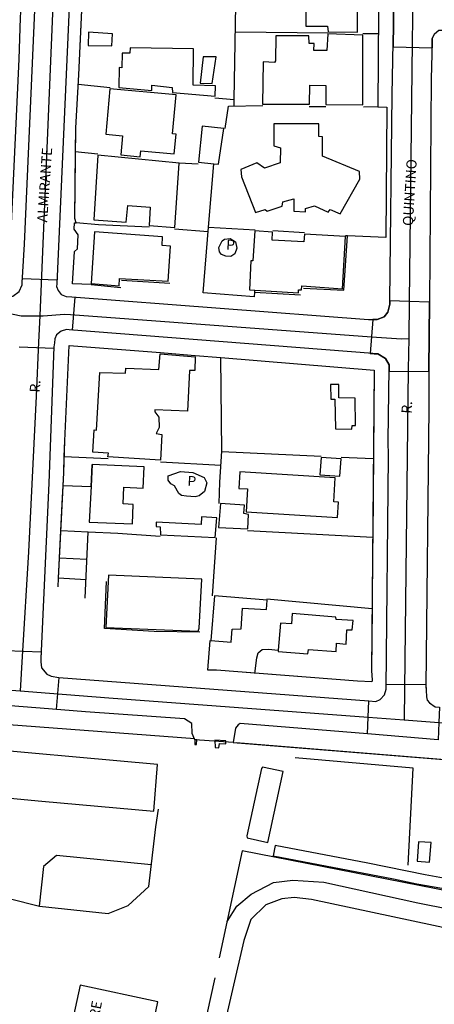
# Model space of a CAD drawing. Extents: x 180702 to 183128, y 1674278 to 1679827.
# Drawn here: x 180906 to 181008, y 1676164 to 1676406 of the extents above; entities that cross this region are included whole.
import ezdxf
from ezdxf.enums import TextEntityAlignment as Align

# ---------------------------------------------------------------- set-up
doc = ezdxf.new("R2010")
doc.units = 0
doc.header["$MEASUREMENT"] = 0
for name, color, linetype in [('IMAGEM', 7, 'CONTINUOUS'), ('V-CRUZAMENTO', 1, 'CONTINUOUS'), ('V-EDIFICACAO', 7, 'CONTINUOUS'), ('V-EDIFICACAO_IDENTIFICADA', 6, 'CONTINUOUS'), ('V-EIXO_DE_LOGRADOURO', 3, 'CONTINUOUS'), ('V-ESCADA', 4, 'CONTINUOUS'), ('V-LOTE', 1, 'CONTINUOUS'), ('V-NOME_DOS_LOGRADOUROS', 7, 'CONTINUOUS'), ('V-QUADRA', 2, 'CONTINUOUS'), ('V-REFERENCIA', 84, 'CONTINUOUS'), ('V-TESTADA', 250, 'CONTINUOUS')]:
    doc.layers.add(name, color=color, linetype=linetype)
picture_1 = doc.add_image_def('image2.jpg', size_in_pixel=(4028, 4628))

msp = doc.modelspace()

# ---------------------------------------------------------------- linework, layer by layer
at = {"layer": 'V-CRUZAMENTO', "linetype": 'Continuous'}
for points in [[(181008.3, 1676412.03), (181007.93, 1676412.74), (181007.85, 1676413.24), (181007.69, 1676414.16), (181007.7, 1676415.21), (180998.03, 1676415.3), (180998.01, 1676413.21), (180998.01, 1676413.21), (180997.92, 1676404.43), (180997.84, 1676400.72), (180997.82, 1676399.68), (181007.42, 1676399.48), (181007.46, 1676400.94), (181007.48, 1676401.75), (181008.06, 1676402.87), (181009.13, 1676403.77), (181011.75, 1676403.83), (181011.87, 1676406.76), (181012.04, 1676410.96), (181010, 1676410.94), (181008.89, 1676411.44)], [(180898.06, 1676245.76), (180899.64, 1676245.98), (180901.13, 1676246.94), (180901.78, 1676247.82), (180902.23, 1676248.89), (180902.27, 1676249.78), (180902.32, 1676250.85), (180911.07, 1676250.46), (180911, 1676248.91), (180910.96, 1676248.05), (180911.14, 1676246.58), (180912.49, 1676245.01), (180913.37, 1676244.56), (180913.55, 1676244.48), (180915.38, 1676244.2), (180914.75, 1676236.25), (180912.88, 1676236.4), (180897.2, 1676237.66), (180895.88, 1676237.77), (180896.52, 1676245.86), (180897.87, 1676245.77)], [(180996.12, 1676241.31), (180996.12, 1676241.57), (180996.13, 1676242.5), (181005.88, 1676242.4), (181005.94, 1676241.04), (181006.04, 1676239.4), (181006.26, 1676238.61), (181006.78, 1676237.95), (181008.17, 1676236.94), (181009.26, 1676236.85), (181009.12, 1676233.08), (181008.96, 1676228.82), (180991.52, 1676230.26), (180991.69, 1676234.38), (180991.84, 1676238.4), (180993.53, 1676238.27), (180993.53, 1676238.27), (180994.61, 1676238.73), (180995.71, 1676239.93)]]:
    msp.add_lwpolyline(points, close=True, dxfattribs=at)
msp.add_lwpolyline([(180905.63, 1676339.39), (180906.35, 1676341), (180906.38, 1676341.48), (180906.4, 1676341.98), (180906.46, 1676342.58), (180914.94, 1676342.2), (180914.92, 1676341.6), (180914.9, 1676341.26), (180914.87, 1676340.58), (180915.21, 1676339.62), (180916.02, 1676338.6), (180917.2, 1676338.13), (180918.6, 1676338.02), (180919.33, 1676337.96), (180918.7, 1676329.84), (180917.96, 1676329.9), (180917.31, 1676329.95), (180915.96, 1676329.57), (180914.87, 1676328.63), (180914.43, 1676327.66), (180914.31, 1676326.67), (180914.19, 1676325.71), (180914.18, 1676325.31), (180905.61, 1676325.63)], dxfattribs=at)
at = {"layer": 'V-CRUZAMENTO'}
msp.add_lwpolyline([(180992.15, 1676324.09), (180993.19, 1676324.01), (180994.03, 1676323.95), (180995.97, 1676322.79), (180995.97, 1676322.79), (180996.88, 1676321.23), (180996.87, 1676320.39), (180996.86, 1676319.67), (181006.67, 1676319.59), (181006.67, 1676320.08), (181006.8, 1676336.73), (181001.77, 1676336.88), (180996.99, 1676337.02), (180996.98, 1676336.22), (180996.51, 1676334.24), (180995.65, 1676333.09), (180993.91, 1676332.41), (180993.31, 1676332.42), (180992.8, 1676332.42)], close=True, dxfattribs=at)
at = {"layer": 'V-EDIFICACAO'}
for points in [[(180981.67, 1676411.67), (180981.64, 1676413.49), (180981.31, 1676413.78), (180976.38, 1676413.78), (180976.34, 1676404.77), (180981.67, 1676404.81), (180981.78, 1676403.35), (180989.01, 1676403.27), (180989.04, 1676409.81), (180985.07, 1676409.81), (180985.07, 1676411.08), (180990.18, 1676411.08), (180990.18, 1676413.71), (180986.27, 1676413.71), (180986.2, 1676411.56), (180981.67, 1676411.67)], [(180922.69, 1676403.27), (180922.62, 1676399.99), (180928.49, 1676399.91), (180928.6, 1676402.87), (180922.69, 1676403.27)], [(180981.71, 1676402.87), (180981.49, 1676398.75), (180978.31, 1676398.78), (180978.35, 1676400.5), (180977.15, 1676400.53), (180977.07, 1676402.36), (180968.9, 1676402.4), (180968.82, 1676396.23), (180968.6, 1676395.86), (180965.76, 1676395.97), (180965.65, 1676385.57), (180977.18, 1676385.53), (180977.29, 1676390.21), (180981.27, 1676390.13), (180981.23, 1676385.46), (180990.39, 1676385.35), (180990.36, 1676402.58), (180981.71, 1676402.87)], [(180933.02, 1676399.48), (180932.95, 1676398.16), (180931.05, 1676398.16), (180930.97, 1676394.51), (180930.32, 1676394.55), (180930.24, 1676389.69), (180938.35, 1676388.93), (180938.35, 1676390.21), (180943.38, 1676389.66), (180943.42, 1676388.42), (180953.97, 1676387.54), (180954.04, 1676390.1), (180948.53, 1676390.24), (180948.64, 1676399.18), (180933.02, 1676399.48)], [(180950.98, 1676397.25), (180950.25, 1676390.75), (180953.24, 1676390.68), (180954.19, 1676397.25), (180950.98, 1676397.25)], [(180928.02, 1676389.33), (180927.03, 1676378.12), (180931.08, 1676377.76), (180930.68, 1676373.05), (180935.43, 1676372.58), (180935.65, 1676374.04), (180943.86, 1676373.27), (180944.33, 1676378.12), (180943.46, 1676378.2), (180944.33, 1676387.83), (180928.02, 1676389.33)], [(180953.62, 1676370.84), (180954.77, 1676370.72), (180956.09, 1676379.58), (180950.72, 1676380.1), (180949.84, 1676371.23)], [(180980.43, 1676372.72), (180980.43, 1676377.5), (180979.52, 1676377.61), (180979.52, 1676380.68), (180968.42, 1676380.68), (180968.39, 1676375.31), (180970.1, 1676374.77), (180969.99, 1676371.12), (180966.09, 1676369.77), (180964.23, 1676371.08), (180960.32, 1676369.44), (180960.43, 1676367.65), (180963.86, 1676358.82), (180966.31, 1676359.58), (180966.74, 1676359.15), (180970.47, 1676360.42), (180970.65, 1676361.44), (180973.35, 1676362.17), (180973.31, 1676359.15), (180976.2, 1676359), (180976.23, 1676359.84), (180978.42, 1676360.5), (180981.78, 1676358.93), (180982.29, 1676359.55), (180984.74, 1676358.49), (180989.63, 1676367.07), (180989.56, 1676368.93), (180980.43, 1676372.72)], [(180925.06, 1676373.01), (180924, 1676356.99), (180932.03, 1676356.48), (180932.4, 1676360.53), (180937.95, 1676360.13), (180937.65, 1676355.6), (180944.04, 1676355.17), (180945.06, 1676370.97), (180925.06, 1676373.01)], [(180924.22, 1676354.07), (180923.38, 1676341.3), (180930.28, 1676340.79), (180930.35, 1676342.57), (180942.36, 1676341.88), (180942.91, 1676350.53), (180940.87, 1676350.71), (180940.98, 1676352.87), (180924.22, 1676354.07)], [(180975.98, 1676353.52), (180975.83, 1676351.59), (180967.98, 1676351.99), (180968.09, 1676354), (180963.75, 1676354.29), (180963.28, 1676346.92), (180962.77, 1676346.92), (180962.4, 1676339.76), (180974.52, 1676339), (180974.52, 1676339.73), (180975.21, 1676339.76), (180975.28, 1676340.71), (180985.32, 1676340.02), (180986.09, 1676352.9), (180975.98, 1676353.52)], [(180954.83, 1676350.23), (180955.65, 1676351.83), (180956.24, 1676352.28), (180957.65, 1676352.41), (180958.95, 1676351.57), (180959.32, 1676350.02), (180958.83, 1676348.66), (180957.85, 1676348.01), (180956.58, 1676348.05), (180955.48, 1676348.45), (180955.03, 1676349.16), (180954.83, 1676350.23)], [(180927.62, 1676299.49), (180923.82, 1676299.76), (180924.08, 1676305.2), (180924.73, 1676305.16), (180925.5, 1676319.4), (180931.85, 1676319.18), (180931.96, 1676320.46), (180940.06, 1676320.13), (180940.43, 1676323.96), (180949.04, 1676323.27), (180948.9, 1676319.87), (180947.62, 1676319.87), (180947.14, 1676309.84), (180939.08, 1676310.16), (180939.08, 1676309.69), (180940.1, 1676308.38), (180940.17, 1676305.78), (180939.41, 1676304.36), (180940.83, 1676304.1), (180940.5, 1676297.79), (180927.5, 1676298.58)], [(180984.48, 1676313.12), (180984.41, 1676316.44), (180982.36, 1676316.44), (180982.44, 1676312.79), (180983.46, 1676312.79), (180983.64, 1676305.46), (180987.62, 1676305.42), (180987.69, 1676306.29), (180988.57, 1676306.29), (180988.46, 1676313.01), (180984.48, 1676313.12)], [(180980.07, 1676298.41), (180979.77, 1676294.14), (180984.7, 1676293.85), (180984.99, 1676298.12), (180980.07, 1676298.41)], [(180923.34, 1676291.28), (180922.91, 1676282.5), (180933.57, 1676282.06), (180933.75, 1676286.84), (180931.23, 1676286.99), (180931.45, 1676291.07), (180936.23, 1676290.89), (180936.41, 1676296.15), (180923.6, 1676296.7)], [(180923.6, 1676296.7), (180923.34, 1676291.28)], [(180945.01, 1676289.5), (180943.96, 1676291.39), (180943, 1676291.92), (180942.37, 1676292.82), (180942.4, 1676293.93), (180945.38, 1676294.93), (180948.47, 1676294.71), (180951.24, 1676293.52), (180951.87, 1676292.14), (180951.32, 1676290.04), (180949.97, 1676288.99), (180949.06, 1676288.71), (180946.91, 1676288.84), (180945.67, 1676289.03), (180945.01, 1676289.5)], [(180960.03, 1676294.87), (180959.81, 1676290.78), (180961.93, 1676290.67), (180961.63, 1676285.02), (180984.15, 1676283.59), (180984.37, 1676287.39), (180983.24, 1676287.46), (180983.57, 1676293.41), (180960.03, 1676294.87)], [(180955.25, 1676287.06), (180954.77, 1676281.18), (180962, 1676280.82), (180962.18, 1676284.4), (180961.05, 1676284.58), (180961.2, 1676286.69), (180955.25, 1676287.06)], [(180950.57, 1676283.78), (180950.47, 1676281.88), (180939.37, 1676282.46), (180939.37, 1676281.44), (180940.39, 1676281.33), (180940.46, 1676279.36), (180953.97, 1676278.7), (180954.37, 1676283.56), (180950.57, 1676283.78)], [(180927.62, 1676269.36), (180927, 1676256.47), (180949.77, 1676255.56), (180949.99, 1676256.33), (180950.68, 1676268.45), (180927.62, 1676269.36)], [(180953.75, 1676264.32), (180952.87, 1676253.26), (180957.87, 1676252.9), (180958.13, 1676256.07), (180960.36, 1676256.15), (180960.72, 1676261.26), (180966.63, 1676260.96), (180966.74, 1676263.23), (180953.75, 1676264.32)], [(180969.51, 1676250.94), (180969.48, 1676250.6), (180976.78, 1676249.98), (180976.93, 1676251.11), (180983.82, 1676250.6), (180983.9, 1676252.61), (180986.23, 1676252.42), (180986.45, 1676255.93), (180987.69, 1676255.89), (180987.95, 1676258.19), (180983.79, 1676258.48), (180983.72, 1676259.07), (180972.95, 1676259.98), (180972.77, 1676257.42), (180970.03, 1676257.57)], [(180948.97, 1676228.77), (180948.94, 1676228.34), (180948.9, 1676227.64), (180949.33, 1676227.64), (180949.41, 1676228.77), (180949.29, 1676228.77), (180948.97, 1676228.77)], [(180953.9, 1676228.73), (180953.97, 1676226.87), (180954.88, 1676226.84), (180955.06, 1676227.9), (180956.56, 1676227.82), (180956.6, 1676228.55), (180953.9, 1676228.73)], [(180965.61, 1676222.06), (180965.39, 1676221.69), (180961.74, 1676205.08), (180961.85, 1676204.61), (180966.93, 1676203.51), (180970.69, 1676220.96), (180965.61, 1676222.06)], [(181004.05, 1676203.66), (181003.75, 1676198.88), (181006.82, 1676198.62), (181007.22, 1676203.44), (181004.05, 1676203.66)]]:
    msp.add_lwpolyline(points, close=True, dxfattribs=at)
at = {"layer": 'V-EDIFICACAO_IDENTIFICADA'}
msp.add_lwpolyline([(180938.79, 1676211.21), (180939.73, 1676222.68), (180888.62, 1676227.29), (180887.68, 1676215.9), (180911.24, 1676213.63), (180938.79, 1676211.21)], close=True, dxfattribs=at)
msp.add_lwpolyline([(180937.83, 1676154.62), (180939.8, 1676164.17), (180920.64, 1676168.33), (180918.65, 1676158.85)], dxfattribs=at)
at = {"layer": 'V-EIXO_DE_LOGRADOURO'}
for points in [[(180979.38, 1676766.05), (180982.68, 1676753.39), (180991.03, 1676721.4), (181005.55, 1676663.99), (181007.23, 1676657.37), (181007.35, 1676656.88), (181007.01, 1676647.04), (181004.81, 1676582.94), (181003.68, 1676496.31), (181002.68, 1676413.22), (181002.6, 1676406.6), (181002.53, 1676400.83), (181001.77, 1676336.88), (181001.66, 1676327.73), (181001.57, 1676320.24), (181000.62, 1676241.33), (181000.53, 1676233.72)], [(180924.52, 1676653.07), (180924.47, 1676652.07), (180924.05, 1676643.7), (180919.61, 1676555.61), (180917.54, 1676496.16), (180911.03, 1676341.36), (180910.69, 1676333.39), (180910.42, 1676326.84), (180909.86, 1676313.55), (180907.9, 1676275.19), (180906.37, 1676249.37), (180905.87, 1676240.85)], [(180707.92, 1676375.04), (180747.21, 1676366.78), (180753.26, 1676365.51), (180761.32, 1676363.82), (180822.96, 1676350.86), (180829.06, 1676349.58), (180836.63, 1676347.99), (180901.05, 1676334.45), (180906.11, 1676333.39), (180910.69, 1676333.39), (180911.52, 1676333.39), (180916.79, 1676333.8), (180918.26, 1676333.69), (180992.52, 1676328.2), (180999.92, 1676327.65), (181001.66, 1676327.73)], [(180708.09, 1676278.54), (180855.59, 1676245.56), (180861.23, 1676244.3), (180863.8, 1676244.1), (180872.33, 1676243.44), (180897.52, 1676241.5), (180905.87, 1676240.85), (180913.11, 1676240.29), (180927.76, 1676239.16), (180991.69, 1676234.38), (181000.53, 1676233.72), (181009.12, 1676233.08), (181030.94, 1676231.45), (181098.46, 1676226.26), (181106.54, 1676225.63), (181113.51, 1676225.1), (181134.66, 1676223.47), (181190.49, 1676219), (181235.01, 1676215.8), (181243.75, 1676215.17)]]:
    msp.add_lwpolyline(points, dxfattribs=at)
at = {"layer": 'V-ESCADA'}
msp.add_lwpolyline([(180968.76, 1676202.7), (180968.26, 1676200.19), (180997.91, 1676194.51), (181003.69, 1676193.27), (181011.73, 1676191.86), (181012.05, 1676194.35), (181005.73, 1676195.48), (180991.6, 1676198.41), (180968.76, 1676202.7)], close=True, dxfattribs=at)
at = {"layer": 'V-LOTE'}
for points in [[(180919.7, 1676356.25), (180919.38, 1676357.35), (180919.6, 1676379.75), (180920.34, 1676392.78), (180924.79, 1676488.73), (180925.5, 1676496.17)], [(180908.82, 1676476.47), (180906.7, 1676421.71), (180905.88, 1676406.82), (180905.55, 1676396.64), (180903.63, 1676356.1), (180903.16, 1676342.12)], [(180994.48, 1676443.67), (180994.08, 1676384.87)], [(180958.64, 1676386.7), (180959.05, 1676409.95)], [(180958.97, 1676403.41), (180981.74, 1676403.18)], [(180990.34, 1676403), (180994.17, 1676402.97)], [(180920.21, 1676390.49), (180928.05, 1676389.68)], [(180953.85, 1676387.13), (180958.64, 1676386.7)], [(180956.44, 1676379.54), (180957.28, 1676385.04), (180965.69, 1676385.18)], [(180958.63, 1676385.06), (180958.64, 1676386.7)], [(180977.14, 1676385.01), (180981.21, 1676385.01)], [(180994.08, 1676384.87), (180990.54, 1676384.81)], [(180994.08, 1676384.87), (180996.31, 1676384.81)], [(180996.31, 1676384.81), (180995.99, 1676352.64)], [(180919.46, 1676373.85), (180925.02, 1676373.33)], [(180945.08, 1676371.1), (180949.74, 1676370.83)], [(180952.32, 1676355.22), (180953.62, 1676370.84)], [(180923.35, 1676341.1), (180918.8, 1676341.26), (180919.25, 1676349.25), (180920.03, 1676349.89), (180920.2, 1676353.35), (180919.2, 1676354.75), (180919.28, 1676356.29), (180919.7, 1676356.25)], [(180937.72, 1676355.19), (180925.17, 1676355.76), (180919.7, 1676356.25)], [(180943.96, 1676354.79), (180952.22, 1676354.13)], [(180950.97, 1676339.05), (180952.32, 1676355.22)], [(180952.32, 1676355.22), (180963.81, 1676354.59)], [(180976, 1676353.81), (180968.14, 1676354.31)], [(180986.58, 1676353.09), (180986.12, 1676353.11)], [(180995.99, 1676352.64), (180986.58, 1676353.09)], [(180963.55, 1676338.04), (180950.97, 1676339.05)], [(180963.63, 1676339.21), (180963.55, 1676338.04)], [(180963.66, 1676339.68), (180963.63, 1676339.21)], [(180915.36, 1676268.64), (180916.65, 1676294.62), (180916.86, 1676302.55), (180917.96, 1676326.06), (180940.46, 1676324.31)], [(180949.02, 1676323.59), (180955.31, 1676323.07)], [(180955.31, 1676323.07), (180993.13, 1676319.98), (180992.52, 1676245.91), (180992.64, 1676243.48), (180992.57, 1676243.12), (180989.05, 1676243.3), (180954.26, 1676245.94), (180952.11, 1676245.99)], [(180954.9, 1676287.06), (180955.07, 1676292.35), (180955.58, 1676299.94), (180955.31, 1676323.07)], [(180955.58, 1676299.91), (180980.05, 1676298.73)], [(180916.74, 1676298.69), (180927.57, 1676298.16)], [(180984.98, 1676298.5), (180992.92, 1676298.14)], [(180940.44, 1676297.38), (180955.35, 1676296.56)], [(180916.49, 1676291.53), (180923.34, 1676291.28)], [(180915.91, 1676280.42), (180922.62, 1676280.07)], [(180961.93, 1676280.4), (180992.82, 1676278.8)], [(180921.9, 1676263.75), (180922.62, 1676280.07)], [(180922.62, 1676280.07), (180929.92, 1676279.74), (180940.4, 1676279.02)], [(180953.31, 1676264.31), (180954.3, 1676278.64)], [(180915.61, 1676273.71), (180922.34, 1676273.35)], [(180915.26, 1676266.56), (180915.36, 1676268.64)], [(180922.09, 1676268.24), (180915.36, 1676268.64)], [(180966.7, 1676263.57), (180992.68, 1676261.22)], [(180952.11, 1676245.99), (180952.71, 1676253.26)], [(180963.77, 1676245.18), (180964.21, 1676249.02), (180964.59, 1676250.22), (180965.5, 1676251.05), (180967.1, 1676251.18), (180969.51, 1676250.94)], [(180860.1, 1676155.4), (180871.35, 1676234.96), (180948.92, 1676229.12)], [(180888.58, 1676226.82), (180885.18, 1676227.22), (180880.71, 1676223.83), (180878.19, 1676203.98), (180881.62, 1676197.73), (180888.77, 1676193.29), (180910.61, 1676187.76), (180927.6, 1676185.95), (180932.52, 1676187.98), (180937.57, 1676192.61), (180939.36, 1676207.35), (180940.02, 1676211.69)], [(180959.09, 1676228.13), (181057.13, 1676220.13), (181057.02, 1676217.5), (181062.43, 1676216.2), (181064.26, 1676216.07), (181068.35, 1676216.68), (181071.49, 1676218.33), (181096.99, 1676216.25)], [(181001.51, 1676197.89), (181002.75, 1676221.78), (180973.64, 1676224.39)], [(181029.58, 1676146.47), (181029.72, 1676153.01), (181031.19, 1676176.74), (181024.87, 1676181.42), (181021.32, 1676184.75), (181016.43, 1676190.27), (181012.22, 1676191.28), (180960.58, 1676201.38), (180954.97, 1676175.06)], [(180938.19, 1676197.94), (180914.82, 1676200.27), (180911.59, 1676197.59), (180910.52, 1676187.78)], [(180953.88, 1676170.09), (180948.15, 1676144)]]:
    msp.add_lwpolyline(points, dxfattribs=at)
at = {"layer": 'V-QUADRA'}
for points in [[(180826.7, 1676426.41), (180828.99, 1676397.56), (180829.89, 1676389.65), (180830.65, 1676374.04), (180831.73, 1676358.13), (180831.79, 1676357.53), (180832.09, 1676354.32), (180832.28, 1676353.9), (180833.46, 1676352.86), (180834.31, 1676352.52), (180835.89, 1676352.18), (180862, 1676346.49), (180901.67, 1676338.16), (180902.8, 1676337.92), (180904.07, 1676338.21), (180905.63, 1676339.39), (180906.35, 1676341), (180906.38, 1676341.48), (180906.57, 1676344.24), (180906.98, 1676351.05), (180913.34, 1676496.15)], [(180921.79, 1676496.17), (180914.9, 1676341.26), (180914.87, 1676340.58), (180915.21, 1676339.62), (180916.02, 1676338.6), (180917.2, 1676338.13), (180918.6, 1676338.02), (180991.73, 1676332.44), (180992.19, 1676332.43), (180993.91, 1676332.41), (180995.65, 1676333.09), (180996.51, 1676334.24), (180996.98, 1676336.22), (180996.99, 1676337.02), (180997.58, 1676387.87), (180997.84, 1676400.72), (180997.92, 1676404.43), (180998.01, 1676413.21)], [(181008.06, 1676402.87), (181007.48, 1676401.75), (181007.46, 1676400.94), (181007.22, 1676391.78), (181006.8, 1676336.73), (181006.67, 1676320.08), (181006.6, 1676310.63), (181006.6, 1676310.63), (181005.88, 1676241.93), (181005.94, 1676241.04), (181006.04, 1676239.4), (181006.26, 1676238.61), (181006.78, 1676237.95), (181008.17, 1676236.94)], [(181008.96, 1676228.82), (180991.52, 1676230.26), (180960.14, 1676232.84), (180959.64, 1676232.5), (180958.97, 1676231.71), (180958.41, 1676228.13), (180948.97, 1676228.77), (180948.26, 1676230.34), (180948.17, 1676232.86), (180946.43, 1676234.01), (180921.95, 1676235.68), (180912.88, 1676236.4), (180897.2, 1676237.66), (180871.9, 1676239.68), (180871.38, 1676239.72), (180870.05, 1676239.56), (180868.46, 1676238.77), (180867.53, 1676237.65), (180867.05, 1676235.57), (180866.98, 1676235.11), (180865.36, 1676224.66), (180855.59, 1676159.99)]]:
    msp.add_lwpolyline(points, dxfattribs=at)
msp.add_lwpolyline([(180911, 1676248.91), (180910.96, 1676248.05), (180911.14, 1676246.58), (180912.49, 1676245.01), (180913.37, 1676244.56), (180913.53, 1676244.48), (180913.55, 1676244.48), (180915.38, 1676244.2), (180991.84, 1676238.4), (180993.53, 1676238.27), (180994.61, 1676238.73), (180995.71, 1676239.93), (180996.12, 1676241.31), (180996.12, 1676241.57), (180996.69, 1676298.6), (180996.6, 1676302.68), (180996.87, 1676320.39), (180996.88, 1676321.23), (180995.97, 1676322.79), (180994.03, 1676323.95), (180992.84, 1676324.04), (180917.96, 1676329.9), (180917.31, 1676329.95), (180915.96, 1676329.57), (180914.87, 1676328.63), (180914.43, 1676327.66), (180914.31, 1676326.67), (180914.19, 1676325.71), (180912.93, 1676292.05), (180911, 1676248.91)], close=True, dxfattribs=at)
at = {"layer": 'V-REFERENCIA'}
for points in [[(180956.87, 1676183.97), (180959.31, 1676187.77), (180962.84, 1676190.71), (180968.36, 1676193.58), (180973.14, 1676194.17), (180980.78, 1676193.73), (181003.94, 1676188.62), (181020.1, 1676185.36)], [(181025.25, 1676164.24), (181020.54, 1676156.68), (181019.44, 1676151.93), (181009.56, 1676103.67), (181005.22, 1676104.79), (181006.69, 1676110.32), (181008.57, 1676118.66), (181016.09, 1676153.5), (181020.14, 1676171.14), (181020.91, 1676176.53), (181020.18, 1676178.08), (181017.82, 1676180.86), (180977.73, 1676189.45), (180973.46, 1676189.95), (180970.4, 1676189.62), (180966.43, 1676188.07), (180962.71, 1676184.48), (180960.98, 1676179.33), (180952.67, 1676143.02)]]:
    msp.add_lwpolyline(points, dxfattribs=at)
at = {"layer": 'V-TESTADA'}
for points in [[(180994.48, 1676443.67), (180994.08, 1676384.87)], [(180920.34, 1676392.78), (180921.16, 1676410.43)], [(180905.88, 1676406.82), (180905.55, 1676396.64), (180903.63, 1676356.1), (180903.16, 1676342.12)], [(180919.6, 1676379.75), (180920.34, 1676392.78)], [(180996.31, 1676384.81), (180995.99, 1676352.64)], [(180919.54, 1676373.84), (180919.6, 1676379.75)], [(180919.38, 1676357.35), (180919.54, 1676373.84)], [(180923.35, 1676341.1), (180918.8, 1676341.26), (180919.25, 1676349.25), (180920.03, 1676349.89), (180920.2, 1676353.35), (180919.2, 1676354.75), (180919.28, 1676356.29), (180919.7, 1676356.25)], [(180919.7, 1676356.25), (180919.38, 1676357.35)], [(180975.72, 1676340.17), (180985.67, 1676339.67), (180986.58, 1676353.09)], [(180923.35, 1676341.1), (180930.68, 1676340.31)], [(180930.82, 1676342.18), (180942.8, 1676341.38)], [(180963.55, 1676338.04), (180950.97, 1676339.05)], [(180963.63, 1676339.21), (180974.97, 1676338.5)], [(180916.86, 1676302.55), (180917.96, 1676326.06), (180939.39, 1676324.39), (180940.46, 1676324.31)], [(180940.46, 1676324.31), (180941.39, 1676324.24), (180949.02, 1676323.59)], [(180949.02, 1676323.59), (180955.31, 1676323.07)], [(180955.31, 1676323.07), (180993.13, 1676319.98)], [(180993.13, 1676319.98), (180992.79, 1676278.8)], [(180916.76, 1676298.69), (180916.86, 1676302.55)], [(180916.65, 1676294.62), (180916.76, 1676298.69)], [(180916.5, 1676291.53), (180916.65, 1676294.62)], [(180916.27, 1676286.97), (180916.5, 1676291.53)], [(180915.94, 1676280.42), (180916.27, 1676286.97)], [(180915.61, 1676273.71), (180915.94, 1676280.42)], [(180992.79, 1676278.8), (180992.76, 1676275.62)], [(180992.76, 1676275.62), (180992.65, 1676261.22)], [(180915.36, 1676268.64), (180915.61, 1676273.71)], [(180926.68, 1676256.21), (180927.16, 1676267.8)], [(180992.65, 1676261.22), (180992.52, 1676245.91)], [(180950.19, 1676255.33), (180938.95, 1676255.53), (180926.68, 1676256.21)], [(180954.26, 1676245.94), (180952.11, 1676245.99)], [(180963.77, 1676245.22), (180954.26, 1676245.94)], [(180989.05, 1676243.3), (180963.77, 1676245.22)], [(180992.52, 1676245.91), (180992.64, 1676243.48), (180992.57, 1676243.12), (180989.05, 1676243.3)], [(180860.1, 1676155.4), (180871.35, 1676234.96), (180948.92, 1676229.12)], [(180958.41, 1676228.13), (181057.13, 1676220.13), (181057.02, 1676217.5), (181062.43, 1676216.2), (181064.26, 1676216.07), (181068.35, 1676216.68), (181071.49, 1676218.33), (181096.99, 1676216.25)]]:
    msp.add_lwpolyline(points, dxfattribs=at)

# ---------------------------------------------------------------- texts
at = {"layer": 'V-NOME_DOS_LOGRADOUROS'}
for s, rotation, p in [('ALMIRANTE', 86.0741, (180912.23, 1676365.6)), ('QUINTINO', 86.5167, (181002.25, 1676363.75)), ('P', 356.4147, (180957.72, 1676350.54)), ('R.', 86.0741, (180909.87, 1676315.97)), ('R.', 86.5167, (181001.52, 1676310.77)), ('P', 356.4147, (180948.17, 1676292.27)), ('PORTO ALEGRE', 79.242, (180922.87, 1676152.22))]:
    msp.add_text(s, height=2.5, rotation=rotation, dxfattribs=at).set_placement(p, align=Align.MIDDLE)

# ---------------------------------------------------------------- referenced raster images: frames only (the image files are external)
at = {"layer": 'IMAGEM', "linetype": 'Continuous'}
image = msp.add_image(picture_1, insert=(180706.58, 1674278.07), size_in_units=(2417.62, 2777.75), dxfattribs=at)
image.dxf.flags = 7

doc.saveas('drawing.dxf')
